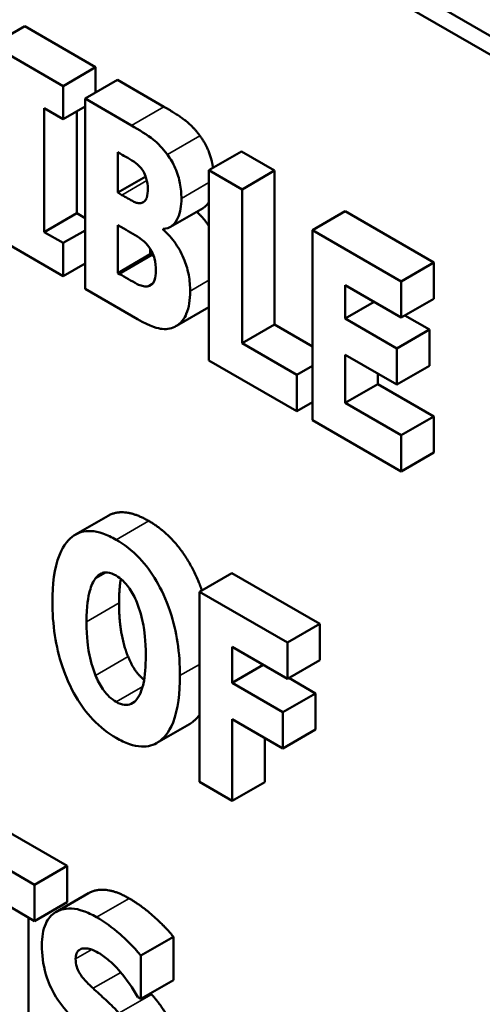
# Model space of a CAD drawing. Units: inches. Extents: x 2 to 86, y 1 to 67.
# Drawn here: x 69.7 to 69.8, y 60.1 to 60.3 of the extents above; entities that cross this region are included whole.
import ezdxf

# ---------------------------------------------------------------- set-up
doc = ezdxf.new("R2010")
doc.units = ezdxf.units.IN
doc.header["$LTSCALE"] = 4
doc.header["$MEASUREMENT"] = 0
doc.layers.add('Visible (ANSI)', color=7, linetype='Continuous', lineweight=50)
doc.layers.add('Visible Narrow (ANSI)', color=7, linetype='Continuous', lineweight=35)

msp = doc.modelspace()

# ---------------------------------------------------------------- linework, layer by layer
at = {"layer": 'Visible (ANSI)'}
for p, q in [((69.18784, 60.62241), (69.85335, 60.23818)), ((69.85002, 60.23626), (69.18451, 60.62049)), ((69.68343, 60.27557), (69.69008, 60.27941)), ((69.69008, 60.27941), (69.7046, 60.27103)), ((69.69794, 60.26719), (69.68343, 60.27557)), ((69.69794, 60.26719), (69.7046, 60.27103)), ((69.7046, 60.27103), (69.7046, 60.26587)), ((69.69794, 60.26042), (69.69794, 60.26719)), ((69.70242, 60.26461), (69.70907, 60.26845)), ((69.70907, 60.26845), (69.71857, 60.26297)), ((69.71191, 60.25913), (69.70242, 60.26461)), ((69.70242, 60.26461), (69.70242, 60.22573)), ((69.69407, 60.23732), (69.69407, 60.26265)), ((69.69407, 60.26265), (69.69794, 60.26042)), ((69.69794, 60.26042), (69.70242, 60.263)), ((69.70072, 60.26202), (69.70072, 60.24117)), ((69.70913, 60.24539), (69.70913, 60.25364)), ((69.70913, 60.25364), (69.70959, 60.25338)), ((69.72779, 60.24996), (69.73444, 60.2538)), ((69.73444, 60.2538), (69.74121, 60.24989)), ((69.70913, 60.24539), (69.71484, 60.24869)), ((69.72779, 60.24996), (69.72779, 60.21108)), ((69.73456, 60.24605), (69.72779, 60.24996)), ((69.73456, 60.24605), (69.74121, 60.24989)), ((69.74121, 60.24989), (69.74121, 60.21842)), ((69.70997, 60.2449), (69.70913, 60.24539)), ((69.73456, 60.21458), (69.73456, 60.24605)), ((69.69407, 60.23732), (69.70072, 60.24117)), ((69.70072, 60.24117), (69.70242, 60.24019)), ((69.71991, 60.2384), (69.72657, 60.24224)), ((69.74896, 60.23773), (69.75562, 60.24158)), ((69.75562, 60.24158), (69.77379, 60.23109)), ((69.70913, 60.22894), (69.70913, 60.23874)), ((69.70913, 60.23874), (69.71035, 60.23803)), ((69.68343, 60.23669), (69.69794, 60.22831)), ((69.69794, 60.23509), (69.69407, 60.23732)), ((69.69794, 60.23509), (69.70242, 60.23767)), ((69.71843, 60.23781), (69.7188, 60.23803)), ((69.71843, 60.23781), (69.71843, 60.238)), ((69.76713, 60.22724), (69.74896, 60.23773)), ((69.74896, 60.23773), (69.74896, 60.19886)), ((69.69794, 60.22831), (69.69794, 60.23509)), ((69.70913, 60.22894), (69.71578, 60.23279)), ((69.71578, 60.23385), (69.71578, 60.23279)), ((69.71578, 60.23279), (69.71614, 60.23258)), ((69.69794, 60.22831), (69.70242, 60.2309)), ((69.76713, 60.22724), (69.77379, 60.23109)), ((69.77379, 60.23109), (69.77379, 60.22368)), ((69.70948, 60.22874), (69.70913, 60.22894)), ((69.75567, 60.21962), (69.75567, 60.22646)), ((69.75567, 60.22646), (69.76713, 60.21984)), ((69.76713, 60.21984), (69.76713, 60.22724)), ((69.70242, 60.22573), (69.71317, 60.21952)), ((69.75567, 60.21962), (69.76159, 60.22304)), ((69.76713, 60.21984), (69.77379, 60.22368)), ((69.72117, 60.21816), (69.72779, 60.22198)), ((69.76787, 60.22026), (69.77289, 60.21737)), ((69.73456, 60.21458), (69.74121, 60.21842)), ((69.74121, 60.21842), (69.74896, 60.21395)), ((69.76623, 60.21352), (69.75567, 60.21962)), ((69.76623, 60.21352), (69.77289, 60.21737)), ((69.77289, 60.21737), (69.77289, 60.20996)), ((69.74574, 60.20812), (69.73456, 60.21458)), ((69.75567, 60.20239), (69.75567, 60.21222)), ((69.75567, 60.21222), (69.76623, 60.20612)), ((69.76623, 60.20612), (69.76623, 60.21352)), ((69.72779, 60.21108), (69.74574, 60.20072)), ((69.74574, 60.20812), (69.74896, 60.20998)), ((69.76233, 60.20837), (69.76233, 60.20623)), ((69.76623, 60.20612), (69.77289, 60.20996)), ((69.74574, 60.20072), (69.74574, 60.20812)), ((69.75567, 60.20239), (69.76233, 60.20623)), ((69.76233, 60.20623), (69.77379, 60.19961)), ((69.74574, 60.20072), (69.74896, 60.20257)), ((69.76713, 60.19577), (69.75567, 60.20239)), ((69.74896, 60.19886), (69.76713, 60.18837)), ((69.76713, 60.19577), (69.77379, 60.19961)), ((69.77379, 60.19961), (69.77379, 60.19221)), ((69.76713, 60.18837), (69.76713, 60.19577)), ((69.76713, 60.18837), (69.77379, 60.19221)), ((69.70048, 60.17545), (69.70713, 60.1793)), ((69.70459, 60.16656), (69.70659, 60.16771)), ((69.72582, 60.16375), (69.73247, 60.1676)), ((69.73247, 60.1676), (69.75048, 60.1572)), ((69.74383, 60.15336), (69.72582, 60.16375)), ((69.72582, 60.16375), (69.72582, 60.12488)), ((69.74383, 60.15336), (69.75048, 60.1572)), ((69.75048, 60.1572), (69.75048, 60.1498)), ((69.73253, 60.14513), (69.73253, 60.15248)), ((69.73253, 60.15248), (69.74383, 60.14595)), ((69.74383, 60.14595), (69.74383, 60.15336)), ((69.74383, 60.14595), (69.75048, 60.1498)), ((69.73253, 60.14513), (69.73889, 60.14881)), ((69.74413, 60.14613), (69.74958, 60.14298)), ((69.74293, 60.13913), (69.73253, 60.14513)), ((69.74293, 60.13913), (69.74958, 60.14298)), ((69.74958, 60.14298), (69.74958, 60.13557)), ((69.73253, 60.121), (69.73253, 60.13773)), ((69.73253, 60.13773), (69.74293, 60.13173)), ((69.74293, 60.13173), (69.74293, 60.13913)), ((69.71713, 60.13285), (69.72379, 60.13669)), ((69.73919, 60.13389), (69.73919, 60.12484)), ((69.74293, 60.13173), (69.74958, 60.13557)), ((69.72582, 60.12488), (69.73253, 60.121)), ((69.73253, 60.121), (69.73919, 60.12484)), ((69.67613, 60.12075), (69.69878, 60.10768)), ((69.69212, 60.10383), (69.66948, 60.11691)), ((69.69212, 60.10383), (69.69878, 60.10768)), ((69.69878, 60.10768), (69.69878, 60.10027)), ((69.69212, 60.09643), (69.69212, 60.10383)), ((69.69646, 60.09826), (69.70312, 60.1021)), ((69.68418, 60.10101), (69.69212, 60.09643)), ((69.69212, 60.09643), (69.69878, 60.10027)), ((69.69084, 60.09717), (69.69084, 60.07338)), ((69.71384, 60.08937), (69.7205, 60.09322)), ((69.7205, 60.09322), (69.7205, 60.08433)), ((69.71384, 60.08049), (69.71384, 60.08937)), ((69.71384, 60.08049), (69.7205, 60.08433)), ((69.71324, 60.08084), (69.71384, 60.08049))]:
    msp.add_line(p, q, dxfattribs=at)
for points in [[(69.71857, 60.26297), (69.72154, 60.26125), (69.7246, 60.25883), (69.72593, 60.25701)], [(69.72779, 60.24349), (69.72728, 60.24265), (69.72657, 60.24224)], [(69.72527, 60.24149), (69.7267, 60.24019), (69.72779, 60.23854)], [(69.71614, 60.23258), (69.71632, 60.23248), (69.71649, 60.23238)], [(69.72779, 60.22198), (69.72777, 60.22197), (69.72776, 60.22196)], [(69.70713, 60.1793), (69.71038, 60.18117), (69.71545, 60.17825)], [(69.70975, 60.16639), (69.70939, 60.16438), (69.70939, 60.16148)], [(69.70939, 60.16148), (69.70939, 60.15789), (69.71037, 60.1526), (69.71122, 60.15051)], [(69.71144, 60.10106), (69.71387, 60.09966), (69.71861, 60.0955), (69.7205, 60.09322)], [(69.71583, 60.08164), (69.71593, 60.08154), (69.71602, 60.08143)], [(69.71602, 60.08143), (69.71883, 60.07833), (69.72156, 60.07184), (69.72156, 60.06781)]]:
    msp.add_open_spline(points, degree=2, dxfattribs=at)
for points, degree, knots in [([(69.71928, 60.25317), (69.71884, 60.25376), (69.71838, 60.25432), (69.71724, 60.25552), (69.71671, 60.25596), (69.71518, 60.25717), (69.71344, 60.25824), (69.71191, 60.25913)], 3, [-0.04979185, -0.04979185, -0.04979185, -0.04979185, -0.04347939, -0.04347939, -0.03507533, -0.03507533, 0, 0, 0, 0]), ([(69.72593, 60.25701), (69.72738, 60.25508), (69.72844, 60.25163), (69.72862, 60.25044)], 2, [0, 0, 0, 1, 1.5, 1.5, 1.5]), ([(69.70959, 60.25338), (69.71066, 60.25276), (69.71174, 60.25224), (69.71319, 60.25115), (69.71356, 60.2508), (69.7139, 60.25038)], 3, [-0.03348872, -0.03348872, -0.03348872, -0.03348872, -0.00899121, -0.00899121, 0, 0, 0, 0]), ([(69.72214, 60.24418), (69.72214, 60.24518), (69.72205, 60.24624), (69.72166, 60.24824), (69.72137, 60.24929), (69.72046, 60.25138), (69.71992, 60.25231), (69.71928, 60.25317)], 3, [-0.0613178, -0.0613178, -0.0613178, -0.0613178, -0.03738825, -0.03738825, -0.01768385, -0.01768385, 0, 0, 0, 0]), ([(69.7139, 60.25038), (69.71415, 60.25009), (69.71435, 60.24977), (69.71477, 60.24894), (69.71489, 60.24851), (69.71515, 60.24757), (69.71527, 60.24687), (69.71527, 60.24622)], 3, [-0.01977185, -0.01977185, -0.01977185, -0.01977185, -0.01686522, -0.01686522, -0.01283707, -0.01283707, 0, 0, 0, 0]), ([(69.71385, 60.24326), (69.71362, 60.24324), (69.71337, 60.24324), (69.71289, 60.24334), (69.71266, 60.24342), (69.7116, 60.24395), (69.71079, 60.24443), (69.70997, 60.2449)], 3, [-0.03029254, -0.03029254, -0.03029254, -0.03029254, -0.0241728, -0.0241728, -0.01864244, -0.01864244, 0, 0, 0, 0]), ([(69.71527, 60.24622), (69.71527, 60.24556), (69.71521, 60.2449), (69.71494, 60.24404), (69.71482, 60.2438), (69.71442, 60.24341), (69.71415, 60.2433), (69.71385, 60.24326)], 3, [-0.02784398, -0.02784398, -0.02784398, -0.02784398, -0.01540928, -0.01540928, -0.00813896, -0.00813896, 0, 0, 0, 0]), ([(69.71843, 60.238), (69.71911, 60.23801), (69.7197, 60.23821), (69.7208, 60.23903), (69.72119, 60.23967), (69.72194, 60.24134), (69.72214, 60.24269), (69.72214, 60.24418)], 3, [-0.05795809, -0.05795809, -0.05795809, -0.05795809, -0.04500909, -0.04500909, -0.02955718, -0.02955718, 0, 0, 0, 0]), ([(69.71035, 60.23803), (69.71159, 60.23732), (69.71285, 60.23671), (69.71435, 60.23555), (69.71465, 60.23529), (69.71491, 60.23499)], 3, [-0.03504807, -0.03504807, -0.03504807, -0.03504807, -0.00662679, -0.00662679, 0, 0, 0, 0]), ([(69.72392, 60.22523), (69.72392, 60.22627), (69.72384, 60.22738), (69.72346, 60.22949), (69.72319, 60.2305), (69.7223, 60.23278), (69.72165, 60.23395), (69.72023, 60.23603), (69.71937, 60.23699), (69.71843, 60.23781)], 3, [-0.0731339, -0.0731339, -0.0731339, -0.0731339, -0.05589192, -0.05589192, -0.04093502, -0.04093502, -0.02212951, -0.02212951, 0, 0, 0, 0]), ([(69.71491, 60.23499), (69.71532, 60.23454), (69.71569, 60.23403), (69.71638, 60.23278), (69.71656, 60.23221), (69.71685, 60.2311), (69.71693, 60.23024), (69.71693, 60.22942)], 3, [-0.02682859, -0.02682859, -0.02682859, -0.02682859, -0.02210299, -0.02210299, -0.01628463, -0.01628463, 0, 0, 0, 0]), ([(69.71516, 60.22622), (69.71483, 60.2262), (69.71449, 60.22622), (69.7138, 60.22638), (69.71346, 60.22651), (69.7119, 60.22733), (69.71069, 60.22804), (69.70948, 60.22874)], 3, [-0.04419628, -0.04419628, -0.04419628, -0.04419628, -0.03562653, -0.03562653, -0.02770116, -0.02770116, 0, 0, 0, 0]), ([(69.71693, 60.22942), (69.71693, 60.22871), (69.71685, 60.22806), (69.71647, 60.22697), (69.71624, 60.22672), (69.71584, 60.22636), (69.71552, 60.22624), (69.71516, 60.22622)], 3, [-0.02012454, -0.02012454, -0.02012454, -0.02012454, -0.01478511, -0.01478511, -0.00964927, -0.00964927, 0, 0, 0, 0]), ([(69.7211, 60.21812), (69.72154, 60.21836), (69.72192, 60.21869), (69.72273, 60.21966), (69.72301, 60.22026), (69.72371, 60.22186), (69.72392, 60.2235), (69.72392, 60.22523)], 3, [-0.0490341, -0.0490341, -0.0490341, -0.0490341, -0.04293753, -0.04293753, -0.03429241, -0.03429241, 0, 0, 0, 0]), ([(69.71317, 60.21952), (69.71591, 60.21794), (69.71739, 60.2176), (69.71932, 60.21741), (69.72027, 60.21764), (69.7211, 60.21812)], 3, [-0.04776616, -0.04776616, -0.04776616, -0.04776616, -0.02696445, -0.02696445, 0, 0, 0, 0]), ([(69.71545, 60.17825), (69.72151, 60.17475), (69.72574, 60.16573), (69.72633, 60.16405)], 2, [0, 0, 0, 1, 1.213409, 1.213409, 1.213409]), ([(69.70879, 60.1744), (69.70788, 60.17493), (69.70696, 60.17537), (69.70522, 60.17597), (69.70441, 60.17614), (69.7023, 60.17625), (69.70115, 60.17592), (69.6992, 60.17462), (69.69806, 60.17345), (69.69612, 60.1686), (69.69575, 60.16518), (69.69575, 60.16167)], 3, [-0.2576018, -0.2576018, -0.2576018, -0.2576018, -0.2204345, -0.2204345, -0.1856276, -0.1856276, -0.1264045, -0.1264045, -0.0694441, -0.0694441, 0, 0, 0, 0]), ([(69.72184, 60.14662), (69.72184, 60.1488), (69.7217, 60.15111), (69.72102, 60.15551), (69.72054, 60.15761), (69.719, 60.16224), (69.71799, 60.16433), (69.71603, 60.16769), (69.71487, 60.16925), (69.71205, 60.17223), (69.71043, 60.17346), (69.70879, 60.1744)], 3, [-0.1562329, -0.1562329, -0.1562329, -0.1562329, -0.1264136, -0.1264136, -0.1005225, -0.1005225, -0.0700255, -0.0700255, -0.0375297, -0.0375297, 0, 0, 0, 0]), ([(69.70274, 60.15764), (69.70274, 60.16087), (69.70307, 60.16271), (69.70369, 60.16492), (69.70406, 60.16588), (69.70459, 60.16656)], 3, [-0.0528802, -0.0528802, -0.0528802, -0.0528802, -0.02295605, -0.02295605, 0, 0, 0, 0]), ([(69.70459, 60.16656), (69.70493, 60.16694), (69.70532, 60.16729), (69.70608, 60.16765), (69.70647, 60.16775), (69.70757, 60.16764), (69.70817, 60.16742), (69.70879, 60.16706)], 3, [-0.04670958, -0.04670958, -0.04670958, -0.04670958, -0.02744304, -0.02744304, -0.01421435, -0.01421435, 0, 0, 0, 0]), ([(69.70879, 60.16706), (69.70927, 60.16679), (69.70974, 60.16643), (69.71049, 60.16572), (69.711, 60.1652), (69.71213, 60.16358), (69.71262, 60.16259), (69.71302, 60.16163)], 3, [-0.0558683, -0.0558683, -0.0558683, -0.0558683, -0.03233084, -0.03233084, -0.01720713, -0.01720713, 0, 0, 0, 0]), ([(69.69575, 60.16167), (69.69575, 60.15947), (69.6959, 60.15716), (69.69658, 60.15272), (69.69708, 60.15059), (69.69849, 60.14638), (69.69941, 60.14427), (69.70156, 60.14059), (69.70271, 60.13903), (69.70554, 60.13606), (69.70715, 60.13484), (69.70879, 60.13389)], 3, [-0.1881922, -0.1881922, -0.1881922, -0.1881922, -0.1445473, -0.1445473, -0.1065084, -0.1065084, -0.069924, -0.069924, -0.037589, -0.037589, 0, 0, 0, 0]), ([(69.71302, 60.16163), (69.71367, 60.16007), (69.71409, 60.15839), (69.71453, 60.15592), (69.71485, 60.1539), (69.71485, 60.15065)], 3, [-0.1672644, -0.1672644, -0.1672644, -0.1672644, -0.0645632, -0.0645632, 0, 0, 0, 0]), ([(69.70457, 60.14666), (69.70393, 60.14823), (69.70351, 60.14987), (69.70307, 60.15228), (69.70274, 60.15425), (69.70274, 60.15764)], 3, [-0.1848306, -0.1848306, -0.1848306, -0.1848306, -0.0672831, -0.0672831, 0, 0, 0, 0]), ([(69.71122, 60.15051), (69.71209, 60.14839), (69.71384, 60.14627), (69.71453, 60.14571)], 2, [0, 0, 0, 1, 1.601986, 1.601986, 1.601986]), ([(69.71485, 60.15065), (69.71485, 60.1486), (69.71474, 60.14653), (69.71419, 60.14414), (69.7138, 60.14285), (69.71305, 60.14183)], 3, [-0.09214394, -0.09214394, -0.09214394, -0.09214394, -0.03346555, -0.03346555, 0, 0, 0, 0]), ([(69.70879, 60.14123), (69.70832, 60.1415), (69.70785, 60.14186), (69.7071, 60.14257), (69.70659, 60.14309), (69.70546, 60.14472), (69.70496, 60.1457), (69.70457, 60.14666)], 3, [-0.0558683, -0.0558683, -0.0558683, -0.0558683, -0.03233084, -0.03233084, -0.01720713, -0.01720713, 0, 0, 0, 0]), ([(69.70879, 60.13389), (69.70971, 60.13336), (69.71062, 60.13292), (69.71236, 60.13233), (69.71318, 60.13216), (69.7153, 60.13205), (69.71646, 60.13239), (69.71845, 60.13372), (69.71957, 60.13489), (69.72148, 60.13971), (69.72184, 60.14313), (69.72184, 60.14662)], 3, [-0.2509551, -0.2509551, -0.2509551, -0.2509551, -0.2155448, -0.2155448, -0.1823094, -0.1823094, -0.1252401, -0.1252401, -0.0690653, -0.0690653, 0, 0, 0, 0]), ([(69.71305, 60.14183), (69.71273, 60.1414), (69.71235, 60.14104), (69.71141, 60.14061), (69.71093, 60.14059), (69.70995, 60.14069), (69.70939, 60.14089), (69.70879, 60.14123)], 3, [-0.03434737, -0.03434737, -0.03434737, -0.03434737, -0.02419813, -0.02419813, -0.01354024, -0.01354024, 0, 0, 0, 0]), ([(69.72582, 60.13856), (69.72544, 60.13804), (69.72443, 60.13706), (69.72379, 60.13669)], 2, [0.8746368, 0.8746368, 0.8746368, 1, 1.1638418, 1.1638418, 1.1638418]), ([(69.70312, 60.1021), (69.70328, 60.1022), (69.70666, 60.10382), (69.71144, 60.10106)], 2, [0.945355, 0.945355, 0.945355, 1, 2, 2, 2]), ([(69.70478, 60.09722), (69.70388, 60.09774), (69.70297, 60.09817), (69.70125, 60.09876), (69.70044, 60.09894), (69.69812, 60.09906), (69.69706, 60.09862), (69.69553, 60.0977), (69.69485, 60.09693), (69.69382, 60.09464), (69.6936, 60.09312), (69.6936, 60.09145)], 3, [-0.1055662, -0.1055662, -0.1055662, -0.1055662, -0.0940507, -0.0940507, -0.0832153, -0.0832153, -0.0616718, -0.0616718, -0.0331399, -0.0331399, 0, 0, 0, 0]), ([(69.71384, 60.08937), (69.71226, 60.09129), (69.71069, 60.09277), (69.70801, 60.09512), (69.70641, 60.09628), (69.70478, 60.09722)], 3, [-0.06330312, -0.06330312, -0.06330312, -0.06330312, -0.0372499, -0.0372499, 0, 0, 0, 0]), ([(69.6936, 60.09145), (69.6936, 60.08959), (69.69381, 60.08757), (69.69492, 60.08383), (69.69555, 60.08253), (69.69706, 60.07989), (69.69822, 60.07841), (69.69944, 60.07709)], 3, [-0.07212488, -0.07212488, -0.07212488, -0.07212488, -0.04909078, -0.04909078, -0.03050711, -0.03050711, 0, 0, 0, 0]), ([(69.7005, 60.08866), (69.7005, 60.08908), (69.70056, 60.08945), (69.70085, 60.09017), (69.7011, 60.09038), (69.70147, 60.09068), (69.70174, 60.0908), (69.70206, 60.09082)], 3, [-0.0170585, -0.0170585, -0.0170585, -0.0170585, -0.01320944, -0.01320944, -0.00831825, -0.00831825, 0, 0, 0, 0]), ([(69.70206, 60.09082), (69.70277, 60.09087), (69.70328, 60.09074), (69.70406, 60.0905), (69.70461, 60.09023), (69.70514, 60.08992)], 3, [-0.01836098, -0.01836098, -0.01836098, -0.01836098, -0.01211564, -0.01211564, 0, 0, 0, 0]), ([(69.70514, 60.08992), (69.7059, 60.08949), (69.70664, 60.08895), (69.70841, 60.08742), (69.7092, 60.08653), (69.71094, 60.08449), (69.71219, 60.08274), (69.71324, 60.08084)], 3, [-0.05170723, -0.05170723, -0.05170723, -0.05170723, -0.04488174, -0.04488174, -0.03526922, -0.03526922, 0, 0, 0, 0]), ([(69.70407, 60.08266), (69.70344, 60.08323), (69.70274, 60.08392), (69.70161, 60.08523), (69.70136, 60.08565), (69.70101, 60.08627), (69.70084, 60.08667), (69.70056, 60.08764), (69.7005, 60.08817), (69.7005, 60.08866)], 3, [-0.02590048, -0.02590048, -0.02590048, -0.02590048, -0.02134194, -0.02134194, -0.01715936, -0.01715936, -0.00979606, -0.00979606, 0, 0, 0, 0]), ([(69.70937, 60.07759), (69.70804, 60.07903), (69.70748, 60.07956), (69.70581, 60.08108), (69.70494, 60.08188), (69.70407, 60.08266)], 3, [-0.03969311, -0.03969311, -0.03969311, -0.03969311, -0.02068057, -0.02068057, 0, 0, 0, 0])]:
    msp.add_open_spline(points, degree=degree, knots=knots, dxfattribs=at)
at = {"layer": 'Visible Narrow (ANSI)'}
for p, q in [((69.71191, 60.25913), (69.71857, 60.26297)), ((69.71928, 60.25317), (69.72593, 60.25701)), ((69.70997, 60.2449), (69.71507, 60.24784)), ((69.72214, 60.24418), (69.72779, 60.24744)), ((69.71385, 60.24326), (69.71479, 60.24381)), ((69.70948, 60.22874), (69.71614, 60.23258)), ((69.71516, 60.22622), (69.71639, 60.22693)), ((69.72392, 60.22523), (69.72779, 60.22746)), ((69.70879, 60.1744), (69.71545, 60.17825)), ((69.70274, 60.15764), (69.70939, 60.16148)), ((69.70457, 60.14666), (69.71122, 60.15051)), ((69.72184, 60.14662), (69.72582, 60.14892)), ((69.70879, 60.14123), (69.71422, 60.14436)), ((69.70478, 60.09722), (69.71144, 60.10106)), ((69.7005, 60.08866), (69.7038, 60.09057)), ((69.70407, 60.08266), (69.70972, 60.08592)), ((69.70937, 60.07759), (69.71602, 60.08143))]:
    msp.add_line(p, q, dxfattribs=at)

doc.saveas('drawing.dxf')
